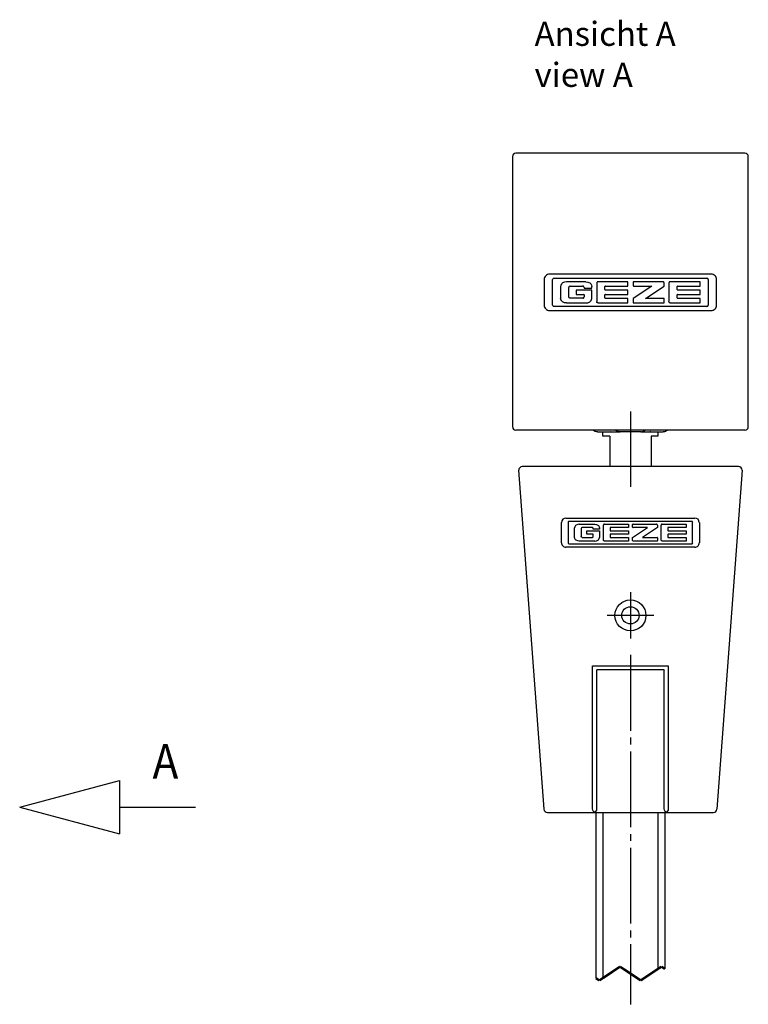
# Model space of a CAD drawing. Units: inches. Extents: x -607 to 595, y -416 to 415.
# Drawn here: x -295 to -189, y -268 to -125 of the extents above; entities that cross this region are included whole.
import ezdxf

# ---------------------------------------------------------------- set-up
doc = ezdxf.new("R2010")
doc.units = ezdxf.units.IN
doc.linetypes.add('DASH_CENTER', pattern=[14, 11, -1, 1, -1])
doc.linetypes.add('DOTTED', pattern=[1, 0, -1])
doc.layers.add('1', color=7, linetype='Continuous')
doc.styles.add('CONVERTER_11', font='txt.shx', dxfattribs={"width": 0.9})

# ---------------------------------------------------------------- blocks, each defined once
blk = doc.blocks.new('10421-6-0870_Aufhaengerplatte-Rollenwagen-Perlan-140__104', base_point=(-211.36, -184.38))
at = {"color": 1, "linetype": 'Continuous'}
for p, q in [((-211.36, -184.15), (-211.13, -184.3)), ((-211.13, -184.3), (-210.75, -184.38)), ((-210.75, -184.38), (-208.83, -184.38)), ((-208.91, -184.35), (-208.83, -184.38)), ((-208.83, -184.38), (-207.53, -184.38)), ((-208.11, -184.15), (-207.88, -184.3)), ((-207.88, -184.3), (-207.5, -184.38)), ((-207.53, -184.38), (-207.72, -184.35)), ((-207.5, -184.38), (-207.5, -184.3)), ((-204.5, -184.38), (-207.5, -184.38)), ((-204.5, -184.38), (-204.5, -184.37)), ((-204.5, -184.38), (-203.17, -184.38)), ((-203.92, -184.19), (-203.87, -184.15)), ((-203.09, -184.35), (-203.17, -184.38)), ((-203.17, -184.38), (-201.25, -184.38)), ((-200.8, -184.27), (-200.63, -184.15))]:
    blk.add_line(p, q, dxfattribs=at)
for centre, start, end in [((-204.5, -183.38), -90.0001, -54.7357), ((-201.25, -183.38), -90.0003, -63.459)]:
    blk.add_arc(centre, 1, start, end, dxfattribs=at)
for points in [[(-210.87, -184.35), (-210.81, -184.37), (-210.75, -184.38)], [(-201.25, -184.38), (-201.19, -184.37), (-201.13, -184.35)]]:
    blk.add_spline(points, degree=3, dxfattribs=at)
blk = doc.blocks.new('10421-1-0102__105', base_point=(-211.36, -184.38))
blk.add_blockref('10421-6-0870_Aufhaengerplatte-Rollenwagen-Perlan-140__104', (-211.36, -184.38))
blk = doc.blocks.new('10421-6-0870_Aufhaengerplatte-Rollenwagen-Perlan-140__106', base_point=(-211.13, -184.38))
at = {"color": 1, "linetype": 'Continuous'}
blk.add_line((-211.13, -184.3), (-210.75, -184.38), dxfattribs=at)
blk.add_arc((-201.25, -183.38), 1, -90.0003, -67.5003, dxfattribs=at)
blk = doc.blocks.new('10421-1-0102_1__107', base_point=(-211.13, -184.38))
blk.add_blockref('10421-6-0870_Aufhaengerplatte-Rollenwagen-Perlan-140__106', (-211.13, -184.38))
blk = doc.blocks.new('10421-6-0871_1x10_Stirnseitige-Abdeckung-ohne-Ausbruch__108', base_point=(-222.19, -239.65))
at = {"color": 1, "linetype": 'Continuous'}
for p, q in [((-222.19, -189.99), (-222.15, -189.98)), ((-218.53, -239.19), (-222.19, -189.99)), ((-221.69, -189.49), (-221.69, -189.45)), ((-190.31, -189.45), (-221.69, -189.45)), ((-189.81, -189.99), (-193.47, -239.19)), ((-190.31, -189.49), (-190.31, -189.45)), ((-189.81, -189.99), (-189.85, -189.98)), ((-211.5, -218.42), (-211.49, -218.38)), ((-211.5, -239.15), (-211.5, -218.42)), ((-211.49, -218.38), (-211.46, -218.35)), ((-211.46, -218.35), (-211.43, -218.35)), ((-211.43, -218.35), (-200.57, -218.35)), ((-200.57, -218.35), (-200.53, -218.36)), ((-200.53, -218.36), (-200.5, -218.39)), ((-200.5, -218.39), (-200.5, -218.42)), ((-200.5, -218.42), (-200.5, -239.15)), ((-210.9, -219), (-210.88, -218.97)), ((-210.9, -219.02), (-210.9, -219)), ((-210.9, -219.02), (-210.9, -239.15)), ((-210.88, -218.97), (-210.84, -218.95)), ((-210.84, -218.95), (-210.83, -218.95)), ((-201.17, -218.95), (-210.83, -218.95)), ((-201.17, -218.95), (-201.16, -218.95)), ((-201.16, -218.95), (-201.12, -218.97)), ((-201.12, -218.97), (-201.1, -219)), ((-201.1, -219), (-201.1, -219.02)), ((-201.1, -239.15), (-201.1, -219.02)), ((-218.53, -239.19), (-218.5, -239.18)), ((-218.04, -239.61), (-218.04, -239.65)), ((-218.04, -239.65), (-193.96, -239.65)), ((-211.46, -239.34), (-211.5, -239.15)), ((-211.35, -239.5), (-211.46, -239.34)), ((-211.27, -239.57), (-211.35, -239.5)), ((-211.27, -239.57), (-211.25, -239.58)), ((-211.25, -239.58), (-211.22, -239.59)), ((-211.22, -239.59), (-211.2, -239.59)), ((-211.2, -239.59), (-211.18, -239.59)), ((-211.18, -239.59), (-211.15, -239.58)), ((-211.15, -239.58), (-211.13, -239.57)), ((-211.05, -239.5), (-211.13, -239.57)), ((-210.94, -239.34), (-211.05, -239.5)), ((-210.9, -239.15), (-210.94, -239.34)), ((-201.06, -239.34), (-201.1, -239.15)), ((-200.95, -239.5), (-201.06, -239.34)), ((-200.87, -239.57), (-200.95, -239.5)), ((-200.87, -239.57), (-200.85, -239.58)), ((-200.85, -239.58), (-200.82, -239.59)), ((-200.82, -239.59), (-200.8, -239.59)), ((-200.8, -239.59), (-200.78, -239.59)), ((-200.78, -239.59), (-200.75, -239.58)), ((-200.75, -239.58), (-200.73, -239.57)), ((-200.65, -239.5), (-200.73, -239.57)), ((-200.54, -239.34), (-200.65, -239.5)), ((-200.5, -239.15), (-200.54, -239.34)), ((-193.96, -239.61), (-193.96, -239.65)), ((-193.47, -239.19), (-193.5, -239.18))]:
    blk.add_line(p, q, dxfattribs=at)
at = {"color": 7, "linetype": 'Continuous'}
for p, q in [((-215.36, -196.92), (-196.64, -196.92)), ((-216, -200.51), (-216, -197.55)), ((-215.03, -197.55), (-215.03, -200.52)), ((-197.12, -197.4), (-214.88, -197.4)), ((-214.07, -198.2), (-214.1, -198.33)), ((-214.1, -199.73), (-214.1, -198.33)), ((-214.01, -198.08), (-214.07, -198.2)), ((-213.95, -198.01), (-214.01, -198.08)), ((-213.86, -197.93), (-213.95, -198.01)), ((-213.64, -197.84), (-213.86, -197.93)), ((-213.41, -197.8), (-213.64, -197.84)), ((-213.41, -197.8), (-211.17, -197.8)), ((-213.13, -198.41), (-213.14, -198.46)), ((-213.14, -198.46), (-213.14, -199.57)), ((-213.11, -198.37), (-213.13, -198.41)), ((-213.09, -198.35), (-213.11, -198.37)), ((-213.04, -198.31), (-213.09, -198.35)), ((-213.01, -198.3), (-213.04, -198.31)), ((-212.98, -198.3), (-213.01, -198.3)), ((-211.54, -198.3), (-212.98, -198.3)), ((-211.49, -198.31), (-211.54, -198.3)), ((-211.45, -198.32), (-211.49, -198.31)), ((-211.43, -198.34), (-211.45, -198.32)), ((-211.41, -198.37), (-211.43, -198.34)), ((-211.39, -198.41), (-211.41, -198.37)), ((-211.38, -198.45), (-211.39, -198.41)), ((-211.38, -198.55), (-211.38, -198.45)), ((-210.49, -198.55), (-211.38, -198.55)), ((-211.17, -197.8), (-210.94, -197.84)), ((-210.94, -197.84), (-210.72, -197.93)), ((-210.72, -197.93), (-210.63, -198.01)), ((-210.63, -198.01), (-210.57, -198.08)), ((-210.57, -198.08), (-210.51, -198.2)), ((-210.51, -198.2), (-210.49, -198.33)), ((-210.49, -198.33), (-210.49, -198.55)), ((-209.89, -197.87), (-209.91, -197.92)), ((-209.91, -197.92), (-209.91, -197.96)), ((-209.91, -200.1), (-209.91, -197.96)), ((-209.87, -197.85), (-209.89, -197.87)), ((-209.84, -197.83), (-209.87, -197.85)), ((-209.8, -197.81), (-209.84, -197.83)), ((-209.76, -197.8), (-209.8, -197.81)), ((-209.76, -197.8), (-206.28, -197.8)), ((-208.96, -198.36), (-208.96, -198.7)), ((-206.28, -198.3), (-208.89, -198.3)), ((-206.28, -197.8), (-206.28, -198.3)), ((-205.69, -198.23), (-205.69, -197.87)), ((-205.69, -199.73), (-203.5, -198.3)), ((-205.62, -197.8), (-202.23, -197.8)), ((-203.5, -198.3), (-205.62, -198.3)), ((-202.08, -198.3), (-204.23, -199.73)), ((-202.2, -197.81), (-202.23, -197.8)), ((-202.17, -197.82), (-202.2, -197.81)), ((-202.13, -197.85), (-202.17, -197.82)), ((-202.11, -197.88), (-202.13, -197.85)), ((-202.09, -197.92), (-202.11, -197.88)), ((-202.08, -197.96), (-202.09, -197.92)), ((-202.08, -197.96), (-202.08, -198.3)), ((-201.53, -197.92), (-201.54, -197.96)), ((-201.54, -200.1), (-201.54, -197.96)), ((-201.51, -197.87), (-201.53, -197.92)), ((-201.49, -197.85), (-201.51, -197.87)), ((-201.47, -197.83), (-201.49, -197.85)), ((-201.43, -197.81), (-201.47, -197.83)), ((-201.38, -197.8), (-201.43, -197.81)), ((-201.38, -197.8), (-197.9, -197.8)), ((-200.58, -198.36), (-200.58, -198.7)), ((-197.9, -198.3), (-200.52, -198.3)), ((-197.9, -197.8), (-197.9, -198.3)), ((-196.97, -200.52), (-196.97, -197.55)), ((-196, -197.55), (-196, -200.51)), ((-214.07, -199.87), (-214.1, -199.73)), ((-214.01, -199.99), (-214.07, -199.87)), ((-213.95, -200.06), (-214.01, -199.99)), ((-213.86, -200.13), (-213.95, -200.06)), ((-213.13, -199.61), (-213.14, -199.57)), ((-213.11, -199.65), (-213.13, -199.61)), ((-213.09, -199.68), (-213.11, -199.65)), ((-213.04, -199.71), (-213.09, -199.68)), ((-213.01, -199.72), (-213.04, -199.71)), ((-212.98, -199.72), (-213.01, -199.72)), ((-212.98, -199.72), (-211.54, -199.72)), ((-212.3, -199.26), (-212.3, -198.76)), ((-212.3, -198.76), (-210.49, -198.76)), ((-211.45, -199.26), (-212.3, -199.26)), ((-211.54, -199.72), (-211.49, -199.72)), ((-211.49, -199.72), (-211.45, -199.7)), ((-211.45, -199.7), (-211.43, -199.68)), ((-211.43, -199.68), (-211.41, -199.65)), ((-211.41, -199.65), (-211.39, -199.61)), ((-211.39, -199.61), (-211.38, -199.57)), ((-211.38, -199.57), (-211.38, -199.33)), ((-210.72, -200.13), (-210.63, -200.06)), ((-210.63, -200.06), (-210.57, -199.99)), ((-210.57, -199.99), (-210.51, -199.87)), ((-210.51, -199.87), (-210.49, -199.73)), ((-210.49, -198.76), (-210.49, -199.73)), ((-209.91, -200.14), (-209.91, -200.1)), ((-208.96, -199.33), (-208.96, -199.67)), ((-208.89, -198.76), (-206.28, -198.76)), ((-206.28, -199.26), (-208.89, -199.26)), ((-208.89, -199.73), (-206.28, -199.73)), ((-206.28, -198.76), (-206.28, -199.26)), ((-206.28, -199.73), (-206.28, -200.26)), ((-205.69, -200.19), (-205.69, -199.73)), ((-204.23, -199.73), (-202.14, -199.73)), ((-202.08, -199.8), (-202.08, -200.19)), ((-201.53, -200.14), (-201.54, -200.1)), ((-200.58, -199.33), (-200.58, -199.67)), ((-200.52, -198.76), (-197.9, -198.76)), ((-197.9, -199.26), (-200.52, -199.26)), ((-200.52, -199.73), (-197.9, -199.73)), ((-197.9, -198.76), (-197.9, -199.26)), ((-197.9, -199.73), (-197.9, -200.26)), ((-196.64, -201.15), (-215.36, -201.15)), ((-214.88, -200.67), (-197.12, -200.67)), ((-213.64, -200.23), (-213.86, -200.13)), ((-213.41, -200.26), (-213.64, -200.23)), ((-211.17, -200.26), (-213.41, -200.26)), ((-211.17, -200.26), (-210.94, -200.23)), ((-210.94, -200.23), (-210.72, -200.13)), ((-209.89, -200.19), (-209.91, -200.14)), ((-209.87, -200.21), (-209.89, -200.19)), ((-209.84, -200.23), (-209.87, -200.21)), ((-209.8, -200.25), (-209.84, -200.23)), ((-209.76, -200.26), (-209.8, -200.25)), ((-206.28, -200.26), (-209.76, -200.26)), ((-202.14, -200.26), (-205.62, -200.26)), ((-201.51, -200.19), (-201.53, -200.14)), ((-201.49, -200.21), (-201.51, -200.19)), ((-201.47, -200.23), (-201.49, -200.21)), ((-201.43, -200.25), (-201.47, -200.23)), ((-201.38, -200.26), (-201.43, -200.25)), ((-197.9, -200.26), (-201.38, -200.26))]:
    blk.add_line(p, q, dxfattribs=at)
at = {"color": 1, "linetype": 'Continuous'}
for radius in [2.25, 1.25]:
    blk.add_circle((-206, -211.05), radius, dxfattribs=at)
for centre, start, end in [((-221.69, -189.95), 90, -175.7498), ((-190.31, -189.95), -4.2502, 90), ((-218.04, -239.15), -175.7507, -90.0001), ((-193.96, -239.15), -89.9999, -4.2493)]:
    blk.add_arc(centre, 0.5, start, end, dxfattribs=at)
at = {"color": 7, "linetype": 'Continuous'}
for centre, radius, start, end in [((-215.36, -197.55), 0.635, 90, 179.9996), ((-196.64, -197.55), 0.635, 0.0004, 90), ((-214.88, -197.55), 0.154, 89.9996, -179.9989), ((-208.89, -198.36), 0.0643, 89.1891, 179.4489), ((-208.89, -198.7), 0.0643, -179.449, -89.189), ((-205.62, -197.87), 0.0652, 90.0005, -179.9997), ((-205.62, -198.23), 0.0652, -179.9942, -90), ((-200.52, -198.36), 0.0643, 89.188, 179.4487), ((-200.52, -198.7), 0.0643, -179.449, -89.1877), ((-197.12, -197.55), 0.154, -0.0012, 90.0001), ((-211.45, -199.33), 0.0672, 1.3122, 89.9991), ((-208.89, -199.33), 0.0643, 89.189, 179.449), ((-208.89, -199.67), 0.0643, -179.449, -89.189), ((-202.14, -199.8), 0.0651, 0.0818, 90.0727), ((-200.52, -199.33), 0.0643, 89.1877, 179.449), ((-200.52, -199.67), 0.0643, -179.449, -89.1877), ((-215.36, -200.51), 0.635, 179.9997, -90), ((-214.88, -200.52), 0.154, 179.9988, -89.9995), ((-205.62, -200.19), 0.0651, -179.9182, -89.9281), ((-202.14, -200.19), 0.0651, -90.0727, -0.0818), ((-197.12, -200.52), 0.154, -90.0002, 0.0013), ((-196.64, -200.51), 0.635, -90, 0.0003)]:
    blk.add_arc(centre, radius, start, end, dxfattribs=at)
at = {"layer": '1', "color": 3, "linetype": 'DASH_CENTER'}
for p, q in [((-206, -207.67), (-206, -214.42)), ((-202.62, -211.05), (-209.38, -211.05))]:
    blk.add_line(p, q, dxfattribs=at)
blk = doc.blocks.new('10401-2-R1-10__109', base_point=(-210, -189.45))
at = {"color": 1, "linetype": 'Continuous'}
for p, q in [((-210, -185.05), (-210, -184.38)), ((-202, -184.38), (-202, -185.05)), ((-209, -185.05), (-210, -185.05)), ((-209, -185.05), (-209, -189.45)), ((-203, -185.05), (-203, -189.45)), ((-202, -185.05), (-203, -185.05))]:
    blk.add_line(p, q, dxfattribs=at)
at = {"layer": '1', "color": 3, "linetype": 'DASH_CENTER'}
blk.add_line((-206, -181.46), (-206, -192.39), dxfattribs=at)
blk = doc.blocks.new('10421-6-0856__110', base_point=(-223.1, -184.15))
at = {"color": 1, "linetype": 'Continuous'}
for p, q in [((-222.6, -143.99), (-222.6, -143.95)), ((-189.4, -143.95), (-222.6, -143.95)), ((-189.4, -143.99), (-189.4, -143.95)), ((-223.06, -144.45), (-223.1, -144.45)), ((-223.1, -144.45), (-223.1, -183.65)), ((-188.94, -144.45), (-188.9, -144.45)), ((-188.9, -183.65), (-188.9, -144.45)), ((-223.06, -183.65), (-223.1, -183.65)), ((-222.6, -184.11), (-222.6, -184.15)), ((-189.4, -184.15), (-222.6, -184.15)), ((-189.4, -184.11), (-189.4, -184.15)), ((-188.94, -183.65), (-188.9, -183.65))]:
    blk.add_line(p, q, dxfattribs=at)
at = {"color": 7, "linetype": 'Continuous'}
for p, q in [((-194.29, -161.5), (-217.71, -161.5)), ((-218.5, -162.3), (-218.5, -166)), ((-217.29, -166), (-217.29, -162.3)), ((-217.09, -162.1), (-194.9, -162.1)), ((-216.02, -162.96), (-216.09, -163.11)), ((-215.94, -162.87), (-216.02, -162.96)), ((-215.83, -162.78), (-215.94, -162.87)), ((-215.55, -162.65), (-215.83, -162.78)), ((-215.26, -162.61), (-215.55, -162.65)), ((-212.47, -162.61), (-215.26, -162.61)), ((-212.47, -162.61), (-212.17, -162.65)), ((-212.17, -162.65), (-211.9, -162.78)), ((-211.9, -162.78), (-211.78, -162.87)), ((-211.78, -162.87), (-211.71, -162.96)), ((-211.71, -162.96), (-211.64, -163.11)), ((-210.86, -162.7), (-210.89, -162.76)), ((-210.89, -162.76), (-210.89, -162.81)), ((-210.89, -162.81), (-210.89, -165.49)), ((-210.83, -162.67), (-210.86, -162.7)), ((-210.8, -162.64), (-210.83, -162.67)), ((-210.75, -162.62), (-210.8, -162.64)), ((-210.7, -162.61), (-210.75, -162.62)), ((-206.35, -162.61), (-210.7, -162.61)), ((-206.35, -163.23), (-206.35, -162.61)), ((-205.61, -162.69), (-205.61, -163.15)), ((-201.29, -162.61), (-205.53, -162.61)), ((-201.25, -162.62), (-201.29, -162.61)), ((-201.22, -162.63), (-201.25, -162.62)), ((-201.16, -162.67), (-201.22, -162.63)), ((-201.13, -162.7), (-201.16, -162.67)), ((-201.11, -162.75), (-201.13, -162.7)), ((-201.1, -162.81), (-201.11, -162.75)), ((-201.1, -163.23), (-201.1, -162.81)), ((-200.39, -162.7), (-200.42, -162.76)), ((-200.42, -162.76), (-200.42, -162.81)), ((-200.42, -162.81), (-200.42, -165.49)), ((-200.37, -162.67), (-200.39, -162.7)), ((-200.34, -162.64), (-200.37, -162.67)), ((-200.28, -162.62), (-200.34, -162.64)), ((-200.23, -162.61), (-200.28, -162.62)), ((-195.88, -162.61), (-200.23, -162.61)), ((-195.88, -163.23), (-195.88, -162.61)), ((-194.71, -162.3), (-194.71, -166)), ((-193.5, -166), (-193.5, -162.3)), ((-216.09, -163.11), (-216.12, -163.28)), ((-216.12, -163.28), (-216.12, -165.03)), ((-214.92, -163.37), (-214.93, -163.43)), ((-214.93, -164.82), (-214.93, -163.43)), ((-214.89, -163.32), (-214.92, -163.37)), ((-214.86, -163.29), (-214.89, -163.32)), ((-214.8, -163.25), (-214.86, -163.29)), ((-214.76, -163.24), (-214.8, -163.25)), ((-214.73, -163.23), (-214.76, -163.24)), ((-214.73, -163.23), (-212.93, -163.23)), ((-211.61, -163.81), (-213.88, -163.81)), ((-213.88, -163.81), (-213.88, -164.44)), ((-212.87, -163.24), (-212.93, -163.23)), ((-212.82, -163.26), (-212.87, -163.24)), ((-212.79, -163.29), (-212.82, -163.26)), ((-212.76, -163.32), (-212.79, -163.29)), ((-212.74, -163.37), (-212.76, -163.32)), ((-212.73, -163.43), (-212.74, -163.37)), ((-212.73, -163.43), (-212.73, -163.54)), ((-212.73, -163.54), (-211.61, -163.54)), ((-211.64, -163.11), (-211.61, -163.28)), ((-211.61, -163.54), (-211.61, -163.28)), ((-211.61, -165.03), (-211.61, -163.81)), ((-209.7, -163.73), (-209.7, -163.31)), ((-209.62, -163.23), (-206.35, -163.23)), ((-206.35, -163.81), (-209.62, -163.81)), ((-206.35, -164.44), (-206.35, -163.81)), ((-202.87, -163.23), (-205.61, -165.02)), ((-205.53, -163.23), (-202.87, -163.23)), ((-203.79, -165.02), (-201.1, -163.23)), ((-199.23, -163.73), (-199.23, -163.31)), ((-199.15, -163.23), (-195.88, -163.23)), ((-195.88, -163.81), (-199.15, -163.81)), ((-195.88, -164.44), (-195.88, -163.81)), ((-216.09, -165.19), (-216.12, -165.03)), ((-216.02, -165.34), (-216.09, -165.19)), ((-215.94, -165.43), (-216.02, -165.34)), ((-215.83, -165.52), (-215.94, -165.43)), ((-215.55, -165.65), (-215.83, -165.52)), ((-215.26, -165.69), (-215.55, -165.65)), ((-215.26, -165.69), (-212.47, -165.69)), ((-214.92, -164.87), (-214.93, -164.82)), ((-214.89, -164.92), (-214.92, -164.87)), ((-214.86, -164.95), (-214.89, -164.92)), ((-214.8, -165), (-214.86, -164.95)), ((-214.76, -165.01), (-214.8, -165)), ((-214.73, -165.01), (-214.76, -165.01)), ((-212.92, -165.01), (-214.73, -165.01)), ((-213.88, -164.44), (-212.81, -164.44)), ((-212.92, -165.01), (-212.87, -165)), ((-212.87, -165), (-212.81, -164.98)), ((-212.81, -164.98), (-212.78, -164.96)), ((-212.78, -164.96), (-212.76, -164.93)), ((-212.76, -164.93), (-212.74, -164.87)), ((-212.74, -164.87), (-212.73, -164.82)), ((-212.73, -164.52), (-212.73, -164.82)), ((-212.47, -165.69), (-212.17, -165.65)), ((-212.17, -165.65), (-211.9, -165.52)), ((-211.9, -165.52), (-211.78, -165.43)), ((-211.78, -165.43), (-211.71, -165.34)), ((-211.71, -165.34), (-211.64, -165.19)), ((-211.64, -165.19), (-211.61, -165.03)), ((-210.89, -165.53), (-210.89, -165.49)), ((-210.86, -165.6), (-210.89, -165.53)), ((-210.83, -165.63), (-210.86, -165.6)), ((-210.8, -165.65), (-210.83, -165.63)), ((-210.75, -165.67), (-210.8, -165.65)), ((-210.7, -165.68), (-210.75, -165.67)), ((-210.7, -165.68), (-206.35, -165.68)), ((-209.7, -164.94), (-209.7, -164.52)), ((-209.62, -164.44), (-206.35, -164.44)), ((-206.35, -165.02), (-209.62, -165.02)), ((-206.35, -165.68), (-206.35, -165.02)), ((-205.61, -165.02), (-205.61, -165.6)), ((-205.53, -165.68), (-201.18, -165.68)), ((-201.18, -165.02), (-203.79, -165.02)), ((-201.1, -165.6), (-201.1, -165.11)), ((-200.42, -165.53), (-200.42, -165.49)), ((-200.39, -165.6), (-200.42, -165.53)), ((-200.37, -165.63), (-200.39, -165.6)), ((-200.34, -165.65), (-200.37, -165.63)), ((-200.28, -165.67), (-200.34, -165.65)), ((-200.23, -165.68), (-200.28, -165.67)), ((-200.23, -165.68), (-195.88, -165.68)), ((-199.23, -164.94), (-199.23, -164.52)), ((-199.15, -164.44), (-195.88, -164.44)), ((-195.88, -165.02), (-199.15, -165.02)), ((-195.88, -165.68), (-195.88, -165.02)), ((-217.71, -166.8), (-194.29, -166.8)), ((-194.9, -166.2), (-217.09, -166.2))]:
    blk.add_line(p, q, dxfattribs=at)
at = {"color": 1, "linetype": 'Continuous'}
for centre, start, end in [((-222.6, -144.45), 90, -180), ((-189.4, -144.45), 0, 90), ((-222.6, -183.65), 180, -90), ((-189.4, -183.65), -90, 0)]:
    blk.add_arc(centre, 0.5, start, end, dxfattribs=at)
at = {"color": 7, "linetype": 'Continuous'}
for centre, radius, start, end in [((-217.71, -162.3), 0.794, 90, -179.9997), ((-194.29, -162.3), 0.794, -0.0003, 90), ((-217.09, -162.3), 0.193, 89.9999, -179.9988), ((-205.53, -162.69), 0.0815, 90.0003, -179.9983), ((-194.9, -162.3), 0.193, -0.0012, 90.0001), ((-209.62, -163.31), 0.0804, 89.1873, 179.4435), ((-209.62, -163.73), 0.0804, -179.4435, -89.1872), ((-205.53, -163.15), 0.0815, 179.9985, -90.0005), ((-199.15, -163.31), 0.0804, 89.1876, 179.4439), ((-199.15, -163.73), 0.0804, -179.4435, -89.1879), ((-212.81, -164.52), 0.084, 1.3096, 90), ((-209.62, -164.52), 0.0804, 89.1872, 179.4435), ((-209.62, -164.94), 0.0804, -179.4435, -89.1872), ((-205.53, -165.6), 0.0814, -179.9236, -89.928), ((-201.18, -165.11), 0.0814, 0.071, 90.072), ((-201.18, -165.6), 0.0814, -90.072, -0.0764), ((-199.15, -164.52), 0.0804, 89.1879, 179.4435), ((-199.15, -164.94), 0.0804, -179.4435, -89.1879), ((-217.71, -166), 0.794, 179.9997, -90), ((-217.09, -166), 0.193, 179.999, -90.0001), ((-194.9, -166), 0.193, -89.9998, 0.001), ((-194.29, -166), 0.794, -90, 0.0003)]:
    blk.add_arc(centre, radius, start, end, dxfattribs=at)
blk = doc.blocks.new('Glasfluegel-510-ohne-Ausbruch__111', base_point=(-211.18, -264.22))
at = {"color": 1, "linetype": 'Continuous'}
for p, q in [((-211, -239.65), (-211, -263.72)), ((-210, -239.65), (-210, -263.72)), ((-202, -239.65), (-202, -262.38)), ((-201, -239.65), (-201, -262.38))]:
    blk.add_line(p, q, dxfattribs=at)
at = {"color": 4, "linetype": 'DOTTED', "const_width": 0.35}
for points in [[(-207.5, -262.05), (-210, -263.72)], [(-204.5, -264.05), (-207.5, -262.05)], [(-202, -262.38), (-204.5, -264.05)], [(-201.5, -262.05), (-202, -262.38)], [(-201, -262.38), (-201.5, -262.05)], [(-210.5, -264.05), (-211, -263.72)], [(-210, -263.72), (-210.5, -264.05)]]:
    blk.add_lwpolyline(points, dxfattribs=at)
at = {"layer": '1', "color": 3, "linetype": 'DASH_CENTER'}
blk.add_line((-206, -216.8), (-206, -267.52), dxfattribs=at)
blk = doc.blocks.new('10421-ep07__112', base_point=(-223.1, -264.22))
for name, p in [('10421-6-0856__110', (-223.1, -184.15)), ('10401-2-R1-10__109', (-210, -189.45)), ('10421-1-0102__105', (-211.36, -184.38)), ('10421-1-0102_1__107', (-211.13, -184.38)), ('10421-6-0871_1x10_Stirnseitige-Abdeckung-ohne-Ausbruch__108', (-222.19, -239.65)), ('Glasfluegel-510-ohne-Ausbruch__111', (-211.18, -264.22))]:
    blk.add_blockref(name, p)
blk = doc.blocks.new('Vordans4', base_point=(-206, -70.1))
blk.add_blockref('10421-ep07__112', (-223.1, -264.22))
at = {"layer": '1', "color": 4, "insert": (-219.9, -135.41), "char_height": 3.5, "attachment_point": 7, "line_spacing_factor": 1.020408, "style": 'CONVERTER_11'}
blk.add_mtext('Ansicht A\\Pview A', dxfattribs=at)
blk = doc.blocks.new('SA_links2', base_point=(-426.25, -496.1))
at = {"layer": '1', "color": 7, "linetype": 'Continuous'}
for p, q in [((-589.179, -477.765), (-560.201, -470)), ((-560.201, -470), (-560.201, -485.53)), ((-589.179, -477.765), (-560.201, -485.53)), ((-560.201, -477.765), (-538.179, -477.765))]:
    blk.add_line(p, q, dxfattribs=at)
at = {"layer": '1', "color": 4, "style": 'CONVERTER_11', "width": 0.9}
blk.add_text('A', height=10, dxfattribs=at).set_placement((-550.625, -469.474))
blk = doc.blocks.new('1__201')
blk.add_blockref('Vordans4', (-206, -70.1))
at = {"xscale": 0.5, "yscale": 0.5, "zscale": 0.5}
blk.add_blockref('SA_links2', (-213.13, -248.05), dxfattribs=at)

msp = doc.modelspace()

# ---------------------------------------------------------------- block references
at = {"layer": '1'}
msp.add_blockref('1__201', (0, 0), dxfattribs=at)

doc.saveas('drawing.dxf')
